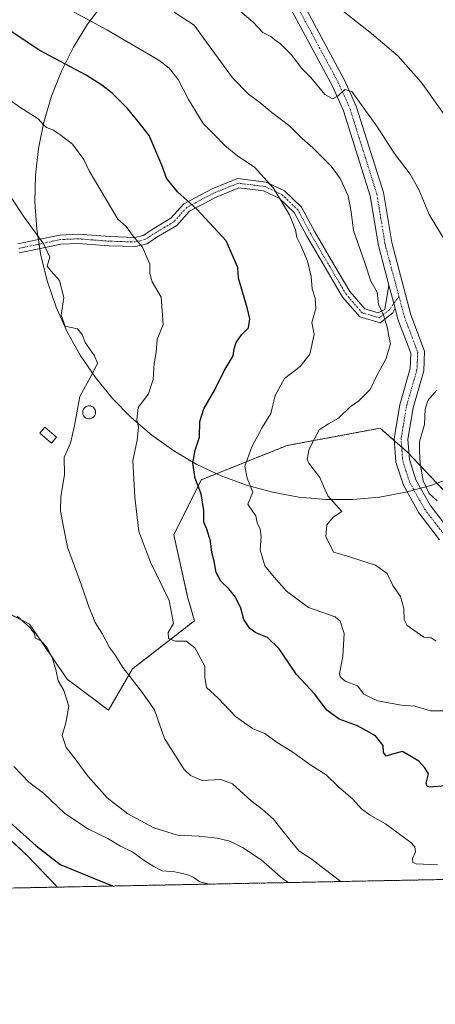
# Model space of a CAD drawing. Units: metres. Extents: x 634512 to 637964, y 4741312 to 4743693.
# Drawn here: x 636492 to 636628, y 4741312 to 4741636 of the extents above; entities that cross this region are included whole.
import ezdxf

# ---------------------------------------------------------------- set-up
doc = ezdxf.new("R2010")
doc.units = ezdxf.units.M
doc.header["$MEASUREMENT"] = 0
doc.linetypes.add('TRAZO_Y_PUNTO', pattern=[1, 0.5, -0.25, 0, -0.25])
doc.linetypes.add('TRAZOS', pattern=[0.75, 0.5, -0.25])
for name, color, linetype, lineweight in [('Arbolado forestal', 92, 'TRAZOS', 0), ('Arbolado forestal CxS', 92, 'Continuous', 0), ('Camino', 19, 'Continuous', 0), ('Camino Cxs', 19, 'Continuous', 0), ('Camino eje', 39, 'TRAZO_Y_PUNTO', 13), ('Comarca CxS', 133, 'Continuous', 0), ('Comunidad Autónoma CxS', 142, 'Continuous', 0), ('Curva de nivel maestra', 36, 'Continuous', 30), ('Curva de nivel normal', 36, 'Continuous', 0), ('Depósito genérico', 232, 'Continuous', 0), ('Depósito genérico Cxs', 232, 'Continuous', 0), ('Edificación ligera', 1, 'Continuous', 0), ('Edificación ligera Cxs', 1, 'Continuous', 0), ('Espacio natural protegido', 2, 'Continuous', 13), ('Espacio natural protegido CxS', 2, 'Continuous', 0), ('Municipio CxS', 142, 'Continuous', 0), ('Provincia CxS', 1, 'Continuous', 0)]:
    doc.layers.add(name, color=color, linetype=linetype, lineweight=lineweight)

# ---------------------------------------------------------------- blocks, each defined once
blk = doc.blocks.new('*U154')
at = {"layer": 'Arbolado forestal CxS', "color": 92, "linetype": 'Continuous', "lineweight": 0}
blk.add_polyline3d([(636503.92, 4741350.9, 697.97), (636419.66, 4741349.23, 685.7), (636437.1, 4741362.88, 690.72), (636454.98, 4741368.53, 694.17), (636464.19, 4741369.39, 695.84), (636483.31, 4741371.18, 698.95), (636493.84, 4741361.41, 698.7), (636503.92, 4741350.9, 697.97)], close=True, dxfattribs=at)
blk = doc.blocks.new('*U168')
at = {"layer": 'Curva de nivel normal', "color": 36, "linetype": 'Continuous', "lineweight": 0}
blk.add_polyline3d([(636597.02, 4741352.74, 715), (636591.59, 4741356.93, 715), (636587.64, 4741359.99, 715), (636583.21, 4741362.88, 715), (636580.43, 4741366.38, 715), (636577.68, 4741369.68, 715), (636574.89, 4741373.24, 715), (636571.23, 4741376.53, 715), (636567.54, 4741379.31, 715), (636561.47, 4741384.86, 715), (636557.58, 4741386.27, 715), (636551.52, 4741385.89, 715), (636547.61, 4741387.57, 715), (636545.56, 4741389.58, 715), (636539.08, 4741399.77, 715), (636535.77, 4741409.13, 715), (636531.48, 4741415.18, 715), (636525.37, 4741423.07, 715), (636522.95, 4741426.98, 715), (636520.99, 4741429.69, 715), (636518.58, 4741434.28, 715), (636516.31, 4741437.83, 715), (636515.36, 4741440.37, 715), (636514.18, 4741443.02, 715), (636511.79, 4741450.09, 715), (636507.26, 4741462.61, 715), (636505.82, 4741469.85, 715), (636504.9, 4741474.56, 715), (636505.04, 4741479.26, 715), (636506.25, 4741486.42, 715), (636506.16, 4741492.24, 715), (636508.22, 4741496.76, 715), (636509.55, 4741502.6, 715), (636511.24, 4741512.09, 715), (636515.57, 4741519.94, 715), (636517.02, 4741523.14, 715), (636516.12, 4741525.52, 715), (636513.04, 4741529.9, 715), (636512.09, 4741532.56, 715), (636510.46, 4741534.36, 715), (636508.46, 4741534.85, 715), (636506.43, 4741535.22, 715), (636505.12, 4741538.83, 715), (636506.02, 4741544.73, 715), (636504.6, 4741550.3, 715), (636501.9, 4741553.38, 715), (636500.5, 4741554.96, 715), (636501.42, 4741557.89, 715), (636499.48, 4741562.19, 715), (636492.99, 4741571.03, 715), (636488.48, 4741577.85, 715)], dxfattribs=at)
blk = doc.blocks.new('*U169')
at = {"layer": 'Curva de nivel normal', "color": 36, "linetype": 'Continuous', "lineweight": 0}
blk.add_polyline3d([(636628.81, 4741358.22, 720), (636621.83, 4741358.52, 720), (636620.72, 4741359, 720), (636620.54, 4741360.36, 720), (636621.54, 4741362.47, 720), (636621.34, 4741364.14, 720), (636620.06, 4741365.55, 720), (636611.73, 4741371.72, 720), (636606.68, 4741374.5, 720), (636603.84, 4741376.66, 720), (636600.97, 4741379.78, 720), (636596.22, 4741383.86, 720), (636592.2, 4741387.86, 720), (636587.16, 4741391.03, 720), (636580.91, 4741395.44, 720), (636576.12, 4741398.4, 720), (636572.06, 4741401.41, 720), (636568.01, 4741403.03, 720), (636562.38, 4741406.97, 720), (636556.73, 4741413, 720), (636552.89, 4741416.47, 720), (636552.36, 4741419.91, 720), (636552.32, 4741423.47, 720), (636549.06, 4741429.54, 720), (636546.16, 4741431.74, 720), (636542.74, 4741431.75, 720), (636540.45, 4741432.66, 720), (636540.28, 4741434.54, 720), (636542.09, 4741437.58, 720), (636540.59, 4741445.08, 720), (636534.47, 4741457.71, 720), (636530.7, 4741467.76, 720), (636529.33, 4741479.1, 720), (636528.71, 4741491.16, 720), (636530.14, 4741497.82, 720), (636530.53, 4741502.07, 720), (636530.01, 4741504.48, 720), (636530.47, 4741508.49, 720), (636533.82, 4741513, 720), (636535.32, 4741517.77, 720), (636535.69, 4741523, 720), (636536.4, 4741526.67, 720), (636536.65, 4741530.83, 720), (636538.62, 4741535.8, 720), (636537.98, 4741544.77, 720), (636535.02, 4741549.83, 720), (636534.26, 4741552.56, 720), (636534.22, 4741555.65, 720), (636531.81, 4741561.18, 720), (636528.82, 4741564.86, 720), (636526.51, 4741567.99, 720), (636523.8, 4741570.43, 720), (636514.31, 4741586.35, 720), (636512.6, 4741590.05, 720), (636508.84, 4741595.02, 720), (636504.67, 4741598.22, 720), (636502.37, 4741599.81, 720), (636500.36, 4741600.55, 720), (636499.32, 4741601.42, 720), (636497.54, 4741603.43, 720), (636491.53, 4741607.2, 720), (636487.07, 4741610.46, 720)], dxfattribs=at)
blk = doc.blocks.new('*U173')
at = {"layer": 'Curva de nivel normal', "color": 36, "linetype": 'Continuous', "lineweight": 0}
for points in [[(636628.72, 4741477.81, 740), (636626.05, 4741480.27, 740), (636624.12, 4741484.41, 740), (636623.06, 4741490.08, 740), (636622.85, 4741494.16, 740), (636622.84, 4741497.26, 740), (636624.52, 4741502.91, 740), (636624.77, 4741508.02, 740), (636625.59, 4741510.85, 740), (636628.45, 4741514.16, 740)], [(636632.02, 4741562.18, 740), (636626.11, 4741572.01, 740), (636622.62, 4741580.22, 740), (636619.86, 4741585.2, 740), (636614.58, 4741592.12, 740), (636609.08, 4741600.66, 740), (636600.68, 4741612.38, 740), (636598.4, 4741613.06, 740), (636596.21, 4741610.92, 740), (636594.4, 4741610, 740), (636591.8, 4741611.38, 740), (636587.14, 4741617.01, 740), (636584.2, 4741619.98, 740), (636580.74, 4741624.56, 740), (636577.1, 4741628.12, 740), (636575.3, 4741629.33, 740), (636574.07, 4741630.44, 740), (636571.46, 4741631.72, 740), (636568.19, 4741635.14, 740), (636560.87, 4741641.46, 740)]]:
    blk.add_polyline3d(points, dxfattribs=at)
blk = doc.blocks.new('*U177')
at = {"layer": 'Curva de nivel normal', "color": 36, "linetype": 'Continuous', "lineweight": 0}
blk.add_polyline3d([(636632.44, 4741408.8, 730), (636626.54, 4741408.8, 730), (636621.38, 4741410.36, 730), (636617.01, 4741410.7, 730), (636609.14, 4741412.16, 730), (636604.61, 4741414.3, 730), (636602.55, 4741417.01, 730), (636598.43, 4741418.64, 730), (636596.81, 4741420.03, 730), (636596.62, 4741421.16, 730), (636597.71, 4741426.85, 730), (636598.18, 4741434.27, 730), (636596.86, 4741438.31, 730), (636595.18, 4741439.76, 730), (636586.47, 4741442.78, 730), (636579.2, 4741448.15, 730), (636575.08, 4741452.76, 730), (636572.08, 4741456.44, 730), (636570.5, 4741461.76, 730), (636570.82, 4741466.08, 730), (636570.51, 4741468.49, 730), (636569.52, 4741470.6, 730), (636569.07, 4741472.9, 730), (636568.06, 4741474.42, 730), (636566.52, 4741476.78, 730), (636568.14, 4741480.7, 730), (636566.22, 4741485.34, 730), (636565.53, 4741489.24, 730), (636567.82, 4741495.64, 730), (636571.16, 4741501.96, 730), (636574.03, 4741506.55, 730), (636575.47, 4741512.42, 730), (636578.54, 4741518.11, 730), (636583.71, 4741521.97, 730), (636586.81, 4741526.1, 730), (636588.29, 4741532.55, 730), (636587.56, 4741536.5, 730), (636588.78, 4741541.09, 730), (636588.66, 4741544.43, 730), (636587.59, 4741547.55, 730), (636587.24, 4741551.63, 730), (636586.08, 4741556.66, 730), (636583.95, 4741561.8, 730), (636582.54, 4741564.37, 730), (636582.11, 4741566.87, 730), (636580.18, 4741571.89, 730), (636574.96, 4741580.62, 730), (636568.67, 4741587.55, 730), (636563.24, 4741591.17, 730), (636558.92, 4741594.68, 730), (636555.21, 4741598.5, 730), (636551.82, 4741601.85, 730), (636546.97, 4741609.79, 730), (636543.63, 4741616.3, 730), (636540.6, 4741620.1, 730), (636537.27, 4741622.65, 730), (636520.18, 4741632.69, 730), (636507.02, 4741639.72, 730)], dxfattribs=at)
blk = doc.blocks.new('*U181')
at = {"layer": 'Curva de nivel normal', "color": 36, "linetype": 'Continuous', "lineweight": 0}
blk.add_polyline3d([(636634.82, 4741599.47, 745), (636623.49, 4741615.41, 745), (636615.78, 4741624.15, 745), (636607.07, 4741631.42, 745), (636594.3, 4741641.48, 745)], dxfattribs=at)
blk = doc.blocks.new('*U183')
at = {"layer": 'Curva de nivel normal', "color": 36, "linetype": 'Continuous', "lineweight": 0}
blk.add_polyline3d([(636628.4, 4741431.69, 735), (636626.76, 4741432.78, 735), (636624.34, 4741433.02, 735), (636618.82, 4741436.86, 735), (636617.83, 4741438.88, 735), (636617.73, 4741442.49, 735), (636616.64, 4741446.39, 735), (636614.13, 4741450.06, 735), (636612.24, 4741453.93, 735), (636608.41, 4741456.76, 735), (636598.5, 4741459.85, 735), (636594.63, 4741460.98, 735), (636592.06, 4741466.13, 735), (636592.41, 4741470.02, 735), (636594.55, 4741472.49, 735), (636597.32, 4741474.38, 735), (636592.82, 4741479.52, 735), (636591.41, 4741482.46, 735), (636590.17, 4741485.55, 735), (636586.53, 4741490.18, 735), (636586, 4741491.6, 735), (636586.6, 4741494.84, 735), (636589.9, 4741501.17, 735), (636593.03, 4741503.18, 735), (636596.27, 4741505.07, 735), (636600.06, 4741508.72, 735), (636602.94, 4741510.76, 735), (636606.64, 4741514.44, 735), (636608.76, 4741518.82, 735), (636611.83, 4741524.42, 735), (636613.41, 4741529.49, 735), (636612.68, 4741532.38, 735), (636612.43, 4741534.6, 735), (636611.07, 4741538.83, 735), (636609.43, 4741542.5, 735), (636609, 4741546.39, 735), (636606.89, 4741550.07, 735), (636604.97, 4741556.03, 735), (636601.25, 4741566.73, 735), (636600.43, 4741572.8, 735), (636599.4, 4741578.09, 735), (636596.82, 4741583.84, 735), (636593.84, 4741587.87, 735), (636587.84, 4741593.87, 735), (636584.29, 4741596.98, 735), (636580.27, 4741600.96, 735), (636574.39, 4741605.5, 735), (636570.43, 4741608.79, 735), (636566.7, 4741611.48, 735), (636561.44, 4741616.86, 735), (636554.6, 4741626.18, 735), (636548.86, 4741634.22, 735), (636542.24, 4741638.46, 735)], dxfattribs=at)
blk = doc.blocks.new('*U188')
at = {"layer": 'Curva de nivel normal', "color": 36, "linetype": 'Continuous', "lineweight": 0}
blk.add_polyline3d([(636553.9, 4741351.89, 705), (636550.67, 4741352.66, 705), (636548.52, 4741354.13, 705), (636546.48, 4741355.09, 705), (636542.45, 4741355.95, 705), (636538.3, 4741356.28, 705), (636535.55, 4741357.71, 705), (636532.39, 4741359.6, 705), (636528.67, 4741362.44, 705), (636524.59, 4741364.41, 705), (636520.43, 4741366.93, 705), (636514.15, 4741369.98, 705), (636506.32, 4741375.08, 705), (636499.38, 4741381.8, 705), (636494.46, 4741385.38, 705), (636489.63, 4741390.58, 705)], dxfattribs=at)
blk = doc.blocks.new('*U194')
at = {"layer": 'Curva de nivel normal', "color": 36, "linetype": 'Continuous', "lineweight": 0}
blk.add_polyline3d([(636579.8, 4741352.4, 710), (636577.97, 4741353.64, 710), (636570.81, 4741359.83, 710), (636564.68, 4741363.97, 710), (636560.51, 4741365.97, 710), (636556.44, 4741366.97, 710), (636550.38, 4741367.68, 710), (636543.39, 4741367.98, 710), (636535.6, 4741370.38, 710), (636527.04, 4741374.94, 710), (636520.29, 4741380.24, 710), (636513.97, 4741387.21, 710), (636509.73, 4741393.1, 710), (636506.75, 4741396.78, 710), (636505.41, 4741400.73, 710), (636506.68, 4741404.88, 710), (636507.7, 4741410.42, 710), (636506.05, 4741415.53, 710), (636504.15, 4741418.75, 710), (636503.38, 4741422.47, 710), (636502.22, 4741426.32, 710), (636500.44, 4741429.74, 710), (636498.44, 4741431.83, 710), (636496.7, 4741432.69, 710), (636496.26, 4741434.35, 710), (636494.84, 4741436.22, 710), (636490.63, 4741439.99, 710)], dxfattribs=at)
blk = doc.blocks.new('*U231')
at = {"layer": 'Curva de nivel maestra', "color": 36, "linetype": 'Continuous', "lineweight": 30}
blk.add_polyline3d([(636479.73, 4741379.76, 700), (636496.92, 4741364.52, 700), (636500.79, 4741361.51, 700), (636504.76, 4741358.29, 700), (636518.7, 4741352.68, 700), (636522.29, 4741351.26, 700)], dxfattribs=at)
blk = doc.blocks.new('*U242')
at = {"layer": 'Curva de nivel maestra', "color": 36, "linetype": 'Continuous', "lineweight": 30}
blk.add_polyline3d([(636631.35, 4741384.2, 725), (636626.38, 4741383.73, 725), (636625.43, 4741383.92, 725), (636625.04, 4741385.06, 725), (636625.89, 4741388.17, 725), (636624.69, 4741390.08, 725), (636622.62, 4741392.27, 725), (636617.34, 4741395.49, 725), (636614.32, 4741394.69, 725), (636611.95, 4741393.97, 725), (636611.11, 4741395.13, 725), (636610.9, 4741397.46, 725), (636608.46, 4741400.6, 725), (636602.51, 4741403.96, 725), (636596.45, 4741406.11, 725), (636592.45, 4741409.07, 725), (636588.41, 4741414.39, 725), (636582.5, 4741420.77, 725), (636576.78, 4741429.18, 725), (636572.92, 4741432.98, 725), (636569.08, 4741434.44, 725), (636567.16, 4741435.85, 725), (636565.19, 4741438.88, 725), (636564.18, 4741442.55, 725), (636562.42, 4741446.24, 725), (636560.28, 4741448.97, 725), (636557.66, 4741451.43, 725), (636556.08, 4741454.26, 725), (636555.37, 4741458.06, 725), (636554.64, 4741460.83, 725), (636554.24, 4741464.6, 725), (636553.05, 4741468.54, 725), (636551.98, 4741470.88, 725), (636551.99, 4741474.65, 725), (636551.18, 4741480.2, 725), (636549.22, 4741485.15, 725), (636548.36, 4741490.24, 725), (636549.2, 4741494.49, 725), (636550.63, 4741498.82, 725), (636550.72, 4741503.98, 725), (636552, 4741508.1, 725), (636555.66, 4741514.33, 725), (636558.73, 4741520.54, 725), (636561.67, 4741525.51, 725), (636561.95, 4741527.82, 725), (636562.64, 4741529.94, 725), (636564.43, 4741532.39, 725), (636566.74, 4741534.74, 725), (636567.17, 4741537.71, 725), (636566.4, 4741541, 725), (636563.43, 4741551.03, 725), (636563.24, 4741554.5, 725), (636559.34, 4741563.27, 725), (636549.71, 4741573.74, 725), (636543.31, 4741579.41, 725), (636539.7, 4741583.88, 725), (636538.23, 4741588.21, 725), (636534.02, 4741597.92, 725), (636530.47, 4741602.54, 725), (636526.88, 4741606.79, 725), (636521.94, 4741611.83, 725), (636518.46, 4741614.48, 725), (636513.35, 4741617.76, 725), (636497.92, 4741625.96, 725), (636483.5, 4741635.46, 725)], dxfattribs=at)
blk = doc.blocks.new('*U246')
at = {"layer": 'Camino Cxs', "color": 19, "linetype": 'Continuous', "lineweight": 0}
for points in [[(636577.42, 4741654.84, 745.4), (636598.3, 4741616.15, 740.59), (636602.13, 4741607.59, 739.3), (636611.06, 4741579.18, 737.16), (636613.76, 4741562.71, 736.86), (636620.08, 4741538.98, 735.86), (636624.57, 4741527.06, 736.56), (636624.28, 4741520.63, 736.83), (636620.79, 4741508.38, 737.7), (636619.09, 4741498.14, 738.53), (636619.59, 4741491.47, 738.74), (636621.74, 4741484.79, 738.91), (636626.4, 4741476.38, 739.52), (636632.95, 4741467.92, 739.43)], [(636629.5, 4741465.07, 739.26), (636622.65, 4741473.91, 739.13), (636617.61, 4741483, 738.69), (636615.16, 4741490.61, 738.47), (636614.59, 4741498.35, 738.06), (636616.42, 4741509.36, 737.42), (636619.83, 4741521.35, 736.44), (636620.05, 4741526.34, 736.12), (636615.81, 4741537.61, 735.6), (636614.87, 4741541.14, 735.58), (636612.85, 4741548.72, 735.84), (636609.38, 4741561.76, 736.47), (636606.69, 4741578.14, 737.31), (636597.94, 4741606, 739.23), (636594.28, 4741614.17, 740.24), (636581.72, 4741637.47, 743.36)]]:
    blk.add_polyline3d(points, dxfattribs=at)

msp = doc.modelspace()

# ---------------------------------------------------------------- linework, layer by layer
at = {"layer": 'Arbolado forestal', "color": 92, "linetype": 'TRAZOS', "lineweight": 0}
for points in [[(636640.46, 4741471.21, 740.79), (636619.45, 4741493.33, 738.68), (636618.99, 4741493.81, 738.62), (636617.04, 4741495.52, 738.28), (636615.51, 4741496.86, 738.12), (636614.64, 4741497.62, 738.1), (636609.95, 4741501.72, 738.06), (636579.44, 4741496.07, 731.96), (636551.19, 4741484.77, 725.4), (636542.15, 4741466.69, 721.58), (636546.67, 4741446.35, 720.93), (636548.93, 4741438.44, 720.8), (636528.59, 4741422.62, 715.38), (636520.68, 4741409.06, 712.88), (636507.12, 4741419.23, 710.54), (636494.69, 4741437.31, 710.19), (636470.96, 4741449.74, 708.03)], [(636640.46, 4741471.21, 740.79), (636619.45, 4741493.33, 738.68), (636618.99, 4741493.81, 738.62), (636617.04, 4741495.52, 738.28), (636615.51, 4741496.86, 738.12), (636614.64, 4741497.62, 738.1), (636609.95, 4741501.72, 738.06), (636579.44, 4741496.07, 731.96), (636551.19, 4741484.77, 725.4), (636542.15, 4741466.69, 721.58), (636546.67, 4741446.35, 720.93), (636548.93, 4741438.44, 720.8), (636528.59, 4741422.62, 715.38), (636520.68, 4741409.06, 712.88), (636507.12, 4741419.23, 710.54), (636494.69, 4741437.31, 710.19), (636470.96, 4741449.74, 708.03)], [(636464.19, 4741369.39, 695.84), (636483.31, 4741371.18, 698.95), (636493.84, 4741361.41, 698.7), (636503.92, 4741350.9, 697.97)], [(636464.19, 4741369.39, 695.84), (636483.31, 4741371.18, 698.95), (636493.84, 4741361.41, 698.7), (636503.92, 4741350.9, 697.97)], [(636651.54, 4741353.82, 714.87), (636503.92, 4741350.9, 697.97)], [(636503.92, 4741350.9, 697.97), (636419.66, 4741349.23, 685.7)]]:
    msp.add_polyline3d(points, dxfattribs=at)
at = {"layer": 'Arbolado forestal CxS', "color": 92, "linetype": 'Continuous', "lineweight": 0}
for points in [[(636855.97, 4741633.55, 791.05), (636738.21, 4741592.3, 761.17), (636698.09, 4741556.87, 750.84), (636681.15, 4741553.7, 748.42), (636665.33, 4741546.92, 743.6), (636657.41, 4741519.8, 744.09), (636658.54, 4741499.46, 744.31), (636656.28, 4741487.03, 743.68), (636652.89, 4741471.21, 742.31), (636640.46, 4741471.21, 740.79), (636618.99, 4741493.81, 738.62), (636615.51, 4741496.86, 738.12), (636609.95, 4741501.72, 738.06), (636579.44, 4741496.07, 731.96), (636551.19, 4741484.77, 725.4), (636542.15, 4741466.69, 721.58), (636546.67, 4741446.35, 720.93), (636548.93, 4741438.44, 720.8), (636528.59, 4741422.62, 715.38), (636520.68, 4741409.06, 712.88), (636507.12, 4741419.23, 710.54), (636494.69, 4741437.31, 710.19), (636470.96, 4741449.74, 708.03)], [(636470.96, 4741449.74, 708.03), (636494.69, 4741437.31, 710.19), (636507.12, 4741419.23, 710.54), (636520.68, 4741409.06, 712.88), (636528.59, 4741422.62, 715.38), (636548.93, 4741438.44, 720.8), (636546.67, 4741446.35, 720.93), (636542.15, 4741466.69, 721.58), (636551.19, 4741484.77, 725.4), (636579.44, 4741496.07, 731.96), (636609.95, 4741501.72, 738.06), (636615.51, 4741496.86, 738.12), (636618.99, 4741493.81, 738.62), (636640.46, 4741471.21, 740.79), (636652.89, 4741471.21, 742.31), (636656.28, 4741487.03, 743.68), (636658.54, 4741499.46, 744.31), (636657.41, 4741519.8, 744.09), (636665.33, 4741546.92, 743.6), (636681.15, 4741553.7, 748.42), (636698.09, 4741556.87, 750.84), (636738.21, 4741592.3, 761.17), (636855.97, 4741633.55, 791.05)], [(636854, 4741469.57, 771.32), (636823.7, 4741475.54, 766.28), (636794.17, 4741471.78, 760.2), (636777.25, 4741465.42, 756.73), (636770.34, 4741446.11, 753.69), (636745.64, 4741409.6, 743.7), (636727.26, 4741408.28, 738.62), (636717.39, 4741433.19, 737.4), (636706.1, 4741442.6, 737.06), (636694.06, 4741446.42, 736.98), (636687.92, 4741436.18, 733.43), (636677.75, 4741423.75, 730.67), (636667.58, 4741393.24, 722.86), (636652.89, 4741370.64, 719.37), (636651.54, 4741353.82, 714.87), (636503.92, 4741350.9, 697.97), (636493.84, 4741361.41, 698.7), (636483.31, 4741371.18, 698.95)]]:
    msp.add_polyline3d(points, dxfattribs=at)
at = {"layer": 'Camino', "color": 19, "linetype": 'Continuous', "lineweight": 0}
for points in [[(636612.85, 4741548.72, 735.84), (636609.38, 4741561.76, 736.47), (636606.69, 4741578.14, 737.31), (636597.94, 4741606, 739.23), (636594.28, 4741614.17, 740.24), (636581.72, 4741637.47, 743.36), (636573.54, 4741652.6, 744.87), (636566.12, 4741664.7, 746.91), (636558.88, 4741675.18, 747.81), (636547.22, 4741695.68, 750.69), (636533.77, 4741715.56, 751.8), (636526.82, 4741723.33, 753.47), (636519.3, 4741729.84, 753.84), (636516.56, 4741733.76, 754.62), (636513.8, 4741740.81, 754.71), (636506.88, 4741765.63, 754.79), (636505.84, 4741785.73, 753.61), (636508.61, 4741814.23, 752.13), (636508.02, 4741828.23, 751.18), (636508.75, 4741865.12, 751.6)], [(636577.42, 4741654.84, 745.4), (636598.3, 4741616.15, 740.59), (636602.13, 4741607.59, 739.3), (636611.06, 4741579.18, 737.16), (636613.76, 4741562.71, 736.86), (636620.08, 4741538.98, 735.86), (636624.57, 4741527.06, 736.56), (636624.28, 4741520.63, 736.83), (636620.79, 4741508.38, 737.7), (636619.09, 4741498.14, 738.53), (636619.59, 4741491.47, 738.74), (636621.74, 4741484.79, 738.91), (636626.4, 4741476.38, 739.52), (636632.95, 4741467.92, 739.43)], [(636490.89, 4741562.29, 713.79), (636497.14, 4741563.59, 714.58), (636504.66, 4741565.2, 715.93), (636510.7, 4741565.48, 717.01), (636521.08, 4741564.68, 718.71), (636529.3, 4741564.42, 719.84), (636532.03, 4741565.1, 720.41), (636535.55, 4741567.37, 721.38), (636541.2, 4741570.7, 722.91), (636545.46, 4741575.49, 724.45), (636554.76, 4741580.42, 726.64), (636563.13, 4741583.77, 728.38), (636572.48, 4741582.63, 729.58), (636578.48, 4741579.78, 730.41), (636584.12, 4741574.42, 730.88), (636588.45, 4741566.29, 731.18), (636594.79, 4741555.47, 731.8), (636600.01, 4741546.6, 732.37), (636604.92, 4741540.95, 733.39), (636609.32, 4741539.69, 734.46), (636611.48, 4741540.7, 735.15), (636612.85, 4741548.72, 735.84)], [(636614.87, 4741541.14, 735.58), (636614.17, 4741539.64, 735.38), (636609.95, 4741536.39, 734.35), (636603.24, 4741538.31, 732.97), (636597.56, 4741544.84, 731.83), (636592.2, 4741553.95, 731.29), (636585.83, 4741564.83, 730.62), (636581.7, 4741572.58, 730.26), (636576.76, 4741577.27, 729.74), (636571.64, 4741579.71, 729.01), (636563.53, 4741580.69, 727.96), (636556.02, 4741577.69, 726.33), (636547.34, 4741573.09, 724.32), (636543.13, 4741568.36, 722.75), (636537.13, 4741564.81, 721.22), (636533.24, 4741562.31, 720.27), (636529.62, 4741561.41, 719.58), (636520.92, 4741561.68, 718.31), (636510.65, 4741562.47, 716.65), (636505.05, 4741562.22, 715.66), (636497.76, 4741560.65, 714.59), (636491.31, 4741559.31, 713.68)], [(636612.85, 4741548.72, 735.84), (636614.87, 4741541.14, 735.58)], [(636612.85, 4741548.72, 735.84), (636614.87, 4741541.14, 735.58)], [(636629.5, 4741465.07, 739.26), (636622.65, 4741473.91, 739.13), (636617.61, 4741483, 738.69), (636615.16, 4741490.61, 738.47), (636614.59, 4741498.35, 738.06), (636616.42, 4741509.36, 737.42), (636619.83, 4741521.35, 736.44), (636620.05, 4741526.34, 736.12), (636615.81, 4741537.61, 735.6), (636614.87, 4741541.14, 735.58)]]:
    msp.add_polyline3d(points, dxfattribs=at)
at = {"layer": 'Camino Cxs', "color": 19, "linetype": 'Continuous', "lineweight": 0}
msp.add_polyline3d([(636490.89, 4741562.29, 713.79), (636497.14, 4741563.59, 714.58), (636504.66, 4741565.2, 715.93), (636510.7, 4741565.48, 717.01), (636521.08, 4741564.68, 718.71), (636529.3, 4741564.42, 719.84), (636532.03, 4741565.1, 720.41), (636535.55, 4741567.37, 721.38), (636541.2, 4741570.7, 722.91), (636545.46, 4741575.49, 724.45), (636554.76, 4741580.42, 726.64), (636563.13, 4741583.77, 728.38), (636572.48, 4741582.63, 729.58), (636578.48, 4741579.78, 730.41), (636584.12, 4741574.42, 730.88), (636588.45, 4741566.29, 731.18), (636594.79, 4741555.47, 731.8), (636600.01, 4741546.6, 732.37), (636604.92, 4741540.95, 733.39), (636609.32, 4741539.69, 734.46), (636611.48, 4741540.7, 735.15), (636612.85, 4741548.72, 735.84), (636614.87, 4741541.14, 735.58), (636614.17, 4741539.64, 735.38), (636609.95, 4741536.39, 734.35), (636603.24, 4741538.31, 732.97), (636597.56, 4741544.84, 731.83), (636592.2, 4741553.95, 731.29), (636585.83, 4741564.83, 730.62), (636581.7, 4741572.58, 730.26), (636576.76, 4741577.27, 729.74), (636571.64, 4741579.71, 729.01), (636563.53, 4741580.69, 727.96), (636556.02, 4741577.69, 726.33), (636547.34, 4741573.09, 724.32), (636543.13, 4741568.36, 722.75), (636537.13, 4741564.81, 721.22), (636533.24, 4741562.31, 720.27), (636529.62, 4741561.41, 719.58), (636520.92, 4741561.68, 718.31), (636510.65, 4741562.47, 716.65), (636505.05, 4741562.22, 715.66), (636497.76, 4741560.65, 714.59), (636491.31, 4741559.31, 713.68)], dxfattribs=at)
at = {"layer": 'Camino eje', "color": 39, "linetype": 'TRAZO_Y_PUNTO', "lineweight": 13}
for points in [[(636515.65, 4741742.64, 755.4), (636519.48, 4741733.48, 754.96), (636520.91, 4741731.44, 754.75), (636524.74, 4741728.1, 754.27), (636528.4, 4741724.93, 753.73), (636531.87, 4741721.05, 753.05), (636535.54, 4741716.94, 752.41), (636542.4, 4741706.81, 751.69), (636549.13, 4741696.87, 750.62), (636560.78, 4741676.37, 748.23), (636568, 4741665.93, 747), (636575.48, 4741653.72, 745.32), (636579.6, 4741646.1, 744.32), (636583.69, 4741638.53, 743.44), (636589.97, 4741626.88, 741.91), (636596.29, 4741615.16, 740.27), (636598.12, 4741611.08, 739.85), (636600.04, 4741606.8, 739.13), (636604.41, 4741592.87, 737.94), (636608.88, 4741578.66, 737.21), (636610.23, 4741570.43, 736.76), (636611.57, 4741562.24, 736.45), (636616.13, 4741545.1, 735.73)], [(636616.13, 4741545.1, 735.73), (636613.07, 4741540.69, 735.34), (636609.63, 4741538.04, 734.39), (636604.08, 4741539.63, 733.19), (636598.78, 4741545.72, 732.1), (636593.49, 4741554.71, 731.53), (636587.14, 4741565.56, 730.94), (636582.91, 4741573.5, 730.57), (636577.62, 4741578.53, 730.1), (636572.06, 4741581.17, 729.3), (636563.33, 4741582.23, 728.16), (636555.39, 4741579.06, 726.45), (636546.4, 4741574.29, 724.38), (636542.16, 4741569.53, 722.82), (636536.34, 4741566.09, 721.32), (636532.64, 4741563.71, 720.3), (636529.46, 4741562.92, 719.68), (636521, 4741563.18, 718.5), (636510.68, 4741563.97, 716.82), (636504.86, 4741563.71, 715.77), (636497.45, 4741562.12, 714.59), (636491.1, 4741560.8, 713.74)], [(636616.13, 4741545.1, 735.73), (636617.95, 4741538.3, 735.76), (636620.07, 4741532.66, 735.9), (636622.31, 4741526.7, 736.27), (636622.17, 4741523.49, 736.36), (636622.06, 4741520.99, 736.52), (636620.31, 4741514.87, 736.94), (636618.61, 4741508.87, 737.54), (636616.84, 4741498.25, 738.07), (636617.13, 4741494.38, 738.37), (636617.38, 4741491.04, 738.53), (636619.68, 4741483.9, 738.73), (636624.53, 4741475.15, 739.25), (636627.95, 4741470.73, 739.35), (636631.23, 4741466.5, 739.37)]]:
    msp.add_polyline3d(points, dxfattribs=at)
at = {"layer": 'Comarca CxS', "color": 133, "linetype": 'Continuous', "lineweight": 0}
msp.add_polyline3d([(637964.07, 4741379.78, 864.82), (634557.32, 4741312.39, 579.42), (634512.14, 4743625.75, 785.76), (637917.75, 4743693.14, 789.21), (637964.07, 4741379.78, 864.82)], close=True, dxfattribs=at)
msp.add_polyline3d([(637964.07, 4741379.78, 864.82), (634557.32, 4741312.39, 579.42), (634512.14, 4743625.75, 785.76), (637917.75, 4743693.14, 789.21), (637964.07, 4741379.78, 864.82)], close=True, dxfattribs=at)
at = {"layer": 'Comunidad Autónoma CxS', "color": 142, "linetype": 'Continuous', "lineweight": 0}
msp.add_polyline3d([(637964.07, 4741379.78, 864.82), (634557.32, 4741312.39, 579.42), (634512.14, 4743625.75, 785.76), (637917.75, 4743693.14, 789.21), (637964.07, 4741379.78, 864.82)], close=True, dxfattribs=at)
msp.add_polyline3d([(637964.07, 4741379.78, 864.82), (634557.32, 4741312.39, 579.42), (634512.14, 4743625.75, 785.76), (637917.75, 4743693.14, 789.21), (637964.07, 4741379.78, 864.82)], close=True, dxfattribs=at)
at = {"layer": 'Depósito genérico', "color": 232, "linetype": 'Continuous', "lineweight": 0}
msp.add_polyline3d([(636514.61, 4741504.84, 716.73), (636514.19, 4741504.83, 716.72), (636513.77, 4741504.89, 716.7), (636513.37, 4741505.04, 716.67), (636513.01, 4741505.27, 716.64), (636512.7, 4741505.56, 716.6), (636512.46, 4741505.91, 716.57), (636512.29, 4741506.3, 716.79), (636512.2, 4741506.71, 717.14), (636512.2, 4741507.14, 717.5), (636512.28, 4741507.56, 717.79), (636512.44, 4741507.95, 717.97), (636512.67, 4741508.3, 717.78), (636512.98, 4741508.6, 717.52), (636513.33, 4741508.84, 717.25), (636513.72, 4741508.99, 716.96), (636514.14, 4741509.07, 716.78), (636514.31, 4741509.08, 716.79), (636514.74, 4741509.03, 716.82), (636515.14, 4741508.91, 716.84), (636515.52, 4741508.7, 716.84), (636515.84, 4741508.43, 716.81), (636516.1, 4741508.1, 716.79), (636516.3, 4741507.72, 716.84), (636516.41, 4741507.31, 716.86), (636516.44, 4741506.89, 716.85), (636516.39, 4741506.46, 716.82), (636516.25, 4741506.06, 716.78), (636516.03, 4741505.7, 716.73), (636515.75, 4741505.38, 716.73), (636515.41, 4741505.13, 716.73), (636515.02, 4741504.94, 716.73), (636514.61, 4741504.84, 716.73)], dxfattribs=at)
at = {"layer": 'Depósito genérico Cxs', "color": 232, "linetype": 'Continuous', "lineweight": 0}
msp.add_polyline3d([(636514.61, 4741504.84, 716.73), (636514.19, 4741504.83, 716.72), (636513.77, 4741504.89, 716.7), (636513.37, 4741505.04, 716.67), (636513.01, 4741505.27, 716.64), (636512.7, 4741505.56, 716.6), (636512.46, 4741505.91, 716.57), (636512.29, 4741506.3, 716.79), (636512.2, 4741506.71, 717.14), (636512.2, 4741507.14, 717.5), (636512.28, 4741507.56, 717.79), (636512.44, 4741507.95, 717.97), (636512.67, 4741508.3, 717.78), (636512.98, 4741508.6, 717.52), (636513.33, 4741508.84, 717.25), (636513.72, 4741508.99, 716.96), (636514.14, 4741509.07, 716.78), (636514.31, 4741509.08, 716.79), (636514.74, 4741509.03, 716.82), (636515.14, 4741508.91, 716.84), (636515.52, 4741508.7, 716.84), (636515.84, 4741508.43, 716.81), (636516.1, 4741508.1, 716.79), (636516.3, 4741507.72, 716.84), (636516.41, 4741507.31, 716.86), (636516.44, 4741506.89, 716.85), (636516.39, 4741506.46, 716.82), (636516.25, 4741506.06, 716.78), (636516.03, 4741505.7, 716.73), (636515.75, 4741505.38, 716.73), (636515.41, 4741505.13, 716.73), (636515.02, 4741504.94, 716.73), (636514.61, 4741504.84, 716.73)], close=True, dxfattribs=at)
at = {"layer": 'Edificación ligera', "color": 1, "linetype": 'Continuous', "lineweight": 0}
msp.add_polyline3d([(636503.58, 4741498.82, 716.25), (636501.94, 4741496.86, 716.91), (636498.08, 4741500.08, 716.97), (636499.72, 4741502.04, 715.92), (636503.58, 4741498.82, 716.25)], dxfattribs=at)
at = {"layer": 'Edificación ligera Cxs', "color": 1, "linetype": 'Continuous', "lineweight": 0}
msp.add_polyline3d([(636503.58, 4741498.82, 716.25), (636501.94, 4741496.86, 716.91), (636498.08, 4741500.08, 716.96), (636499.72, 4741502.04, 715.92), (636503.58, 4741498.82, 716.25)], close=True, dxfattribs=at)
at = {"layer": 'Espacio natural protegido', "color": 2, "linetype": 'Continuous', "lineweight": 13}
for points in [[(636600.93, 4741478.32, 736.35), (636592.08, 4741478.32, 734.21), (636583.27, 4741479.11, 732.91), (636574.56, 4741480.66, 731.45), (636566.03, 4741482.98, 729.43), (636557.73, 4741486.05, 727.32), (636549.73, 4741489.84, 725.21), (636542.11, 4741494.32, 722.34), (636534.9, 4741499.45, 720.53), (636528.18, 4741505.21, 719.57), (636522, 4741511.53, 717.49), (636516.39, 4741518.38, 715.54), (636511.42, 4741525.69, 714.32), (636507.11, 4741533.42, 714.61), (636503.5, 4741541.5, 714.38), (636500.62, 4741549.86, 714.55), (636498.48, 4741558.45, 714.6), (636497.12, 4741567.19, 714.97), (636496.53, 4741576.01, 715.89), (636496.73, 4741584.86, 716.89), (636497.7, 4741593.65, 718.03), (636499.45, 4741602.32, 719.86), (636501.96, 4741610.81, 721.91), (636505.21, 4741619.03, 724.02), (636509.18, 4741626.94, 726.7), (636513.82, 4741634.47, 729.31), (636519.12, 4741641.56, 732.17)], [(636635.29, 4741486.05, 741.64), (636626.99, 4741482.98, 740.6), (636618.45, 4741480.66, 738.82), (636609.74, 4741479.11, 738.29), (636600.93, 4741478.32, 736.35)]]:
    msp.add_polyline3d(points, dxfattribs=at)
at = {"layer": 'Espacio natural protegido CxS', "color": 2, "linetype": 'Continuous', "lineweight": 0}
for points in [[(637964.07, 4741379.78, 864.82), (634557.32, 4741312.39, 579.42), (634541.3, 4742132.68, 579.15), (634512.14, 4743625.75, 785.76), (637917.75, 4743693.14, 789.21), (637943.28, 4742418.12, 954.26), (637964.07, 4741379.78, 864.82)], [(637964.07, 4741379.78, 864.82), (634557.32, 4741312.39, 579.42), (634512.14, 4743625.75, 785.76), (637917.75, 4743693.14, 789.21), (637964.07, 4741379.78, 864.82)], [(637964.07, 4741379.78, 864.82), (634557.32, 4741312.39, 579.42), (634541.3, 4742132.68, 579.15), (634512.14, 4743625.75, 785.76), (637917.75, 4743693.14, 789.21), (637943.28, 4742418.12, 954.26), (637964.07, 4741379.78, 864.82)], [(637964.07, 4741379.78, 864.82), (634557.32, 4741312.39, 579.42), (634512.14, 4743625.75, 785.76), (637917.75, 4743693.14, 789.21), (637964.07, 4741379.78, 864.82)]]:
    msp.add_polyline3d(points, close=True, dxfattribs=at)
for points in [[(636635.29, 4741486.05, 741.64), (636626.99, 4741482.98, 740.6), (636618.45, 4741480.66, 738.82), (636609.74, 4741479.11, 738.29), (636600.93, 4741478.32, 736.35), (636600.93, 4741478.32, 736.35), (636592.08, 4741478.32, 734.21), (636583.27, 4741479.11, 732.91), (636574.56, 4741480.66, 731.45), (636566.03, 4741482.98, 729.43), (636557.73, 4741486.05, 727.32), (636549.73, 4741489.84, 725.21), (636542.11, 4741494.32, 722.34), (636534.9, 4741499.45, 720.53), (636528.18, 4741505.21, 719.57), (636522, 4741511.53, 717.49), (636516.39, 4741518.38, 715.54), (636511.42, 4741525.69, 714.32), (636507.11, 4741533.42, 714.61), (636503.5, 4741541.5, 714.38), (636500.62, 4741549.86, 714.55), (636498.48, 4741558.45, 714.6), (636497.12, 4741567.19, 714.97), (636496.53, 4741576.01, 715.89), (636496.73, 4741584.86, 716.89), (636497.7, 4741593.65, 718.03), (636499.45, 4741602.32, 719.86), (636501.96, 4741610.81, 721.91), (636505.21, 4741619.03, 724.02), (636509.18, 4741626.94, 726.7), (636513.82, 4741634.47, 729.31), (636519.12, 4741641.56, 732.17)], [(636635.29, 4741486.05, 741.64), (636626.99, 4741482.98, 740.6), (636618.45, 4741480.66, 738.82), (636609.74, 4741479.1, 738.29), (636600.93, 4741478.32, 736.35), (636600.93, 4741478.32, 736.35), (636592.08, 4741478.32, 734.21), (636583.27, 4741479.1, 732.91), (636574.56, 4741480.66, 731.45), (636566.03, 4741482.98, 729.43), (636557.73, 4741486.05, 727.32), (636549.73, 4741489.84, 725.21), (636542.11, 4741494.32, 722.34), (636534.9, 4741499.45, 720.53), (636528.18, 4741505.21, 719.57), (636522, 4741511.53, 717.49), (636516.39, 4741518.38, 715.54), (636511.42, 4741525.69, 714.32), (636507.11, 4741533.42, 714.61), (636503.5, 4741541.49, 714.38), (636500.62, 4741549.86, 714.55), (636498.48, 4741558.44, 714.6), (636497.12, 4741567.19, 714.97), (636496.53, 4741576.01, 715.89), (636496.73, 4741584.86, 716.89), (636497.7, 4741593.65, 718.03), (636499.45, 4741602.32, 719.86), (636501.96, 4741610.81, 721.91), (636505.21, 4741619.03, 724.02), (636509.18, 4741626.94, 726.7), (636513.82, 4741634.47, 729.31), (636519.12, 4741641.56, 732.17)]]:
    msp.add_polyline3d(points, dxfattribs=at)
at = {"layer": 'Municipio CxS', "color": 142, "linetype": 'Continuous', "lineweight": 0}
msp.add_polyline3d([(637964.07, 4741379.78, 864.82), (634557.32, 4741312.39, 579.42)], dxfattribs=at)
msp.add_polyline3d([(637964.07, 4741379.78, 864.82), (634557.32, 4741312.39, 579.42)], dxfattribs=at)
at = {"layer": 'Provincia CxS', "color": 1, "linetype": 'Continuous', "lineweight": 0}
msp.add_polyline3d([(637964.07, 4741379.78, 864.82), (634557.32, 4741312.39, 579.42), (634512.14, 4743625.75, 785.76), (637917.75, 4743693.14, 789.21), (637964.07, 4741379.78, 864.82)], close=True, dxfattribs=at)
msp.add_polyline3d([(637964.07, 4741379.78, 864.82), (634557.32, 4741312.39, 579.42), (634512.14, 4743625.75, 785.76), (637917.75, 4743693.14, 789.21), (637964.07, 4741379.78, 864.82)], close=True, dxfattribs=at)

# ---------------------------------------------------------------- block references
at = {"layer": 'Arbolado forestal CxS', "color": 92, "linetype": 'Continuous', "lineweight": 0}
msp.add_blockref('*U154', (0, 0), dxfattribs=at)
at = {"layer": 'Camino Cxs', "color": 19, "linetype": 'Continuous', "lineweight": 0}
msp.add_blockref('*U246', (0, 0), dxfattribs=at)
at = {"layer": 'Curva de nivel maestra', "color": 36, "linetype": 'Continuous', "lineweight": 30}
for name in ['*U242', '*U231']:
    msp.add_blockref(name, (0, 0), dxfattribs=at)
at = {"layer": 'Curva de nivel normal', "color": 36, "linetype": 'Continuous', "lineweight": 0}
for name in ['*U188', '*U194', '*U168', '*U169', '*U177', '*U183', '*U173', '*U181']:
    msp.add_blockref(name, (0, 0), dxfattribs=at)

doc.saveas('drawing.dxf')
